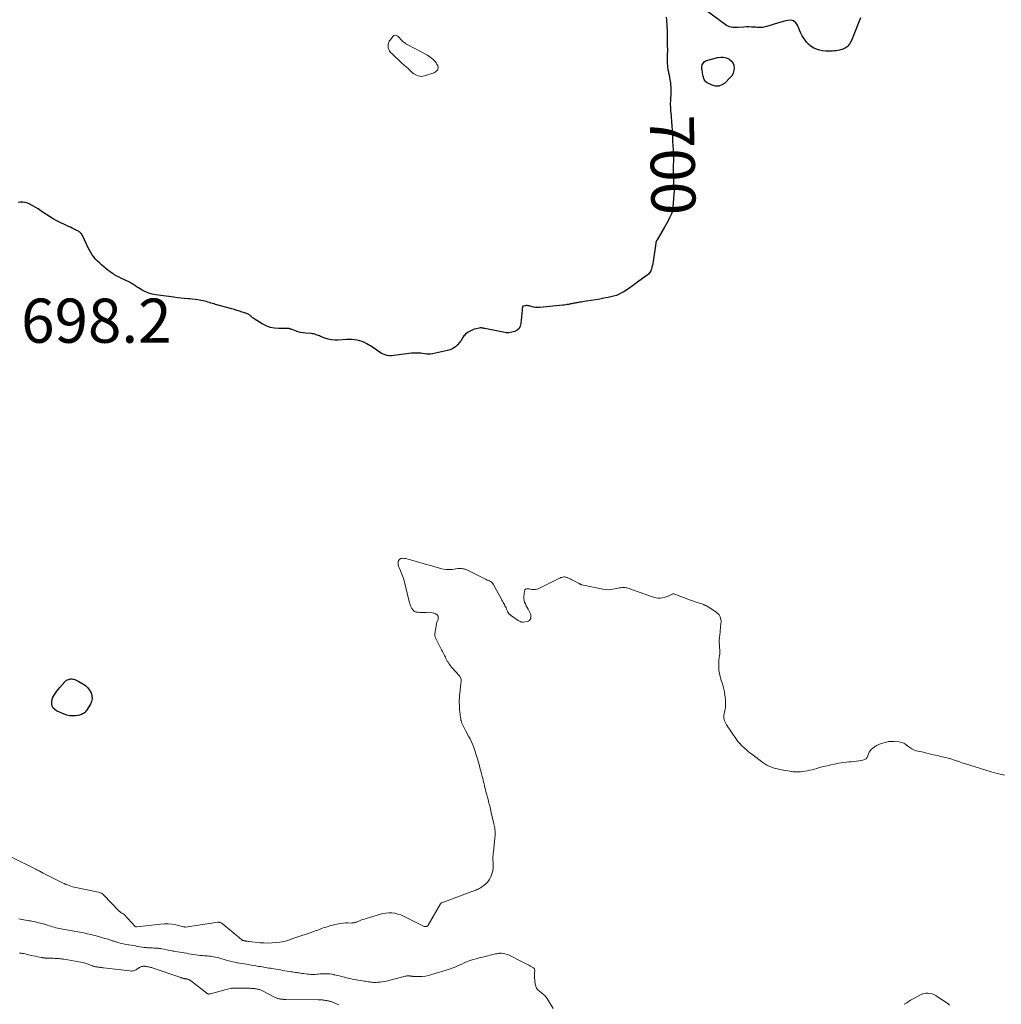
# Model space of a CAD drawing. Units: feet. Extents: x 2025000 to 2030033, y 530000 to 535002.
# Drawn here: x 2026943 to 2027387, y 530782 to 531228 of the extents above; entities that cross this region are included whole.
import ezdxf
from ezdxf.enums import TextEntityAlignment as Align

# ---------------------------------------------------------------- set-up
doc = ezdxf.new("R2010")
doc.units = ezdxf.units.FT
doc.header["$LTSCALE"] = 100
doc.header["$MEASUREMENT"] = 0
for name, color, linetype, lineweight in [('CONTOUR INDEX', 32, 'Continuous', 25), ('CONTOUR INDEX LABEL', 7, 'Continuous', 15), ('CONTOUR INTERMEDIATE', 40, 'Continuous', 15), ('SPOT ELEVATION', 7, 'Continuous', 15)]:
    doc.layers.add(name, color=color, linetype=linetype, lineweight=lineweight)
doc.styles.add('slant', font='romans.shx', dxfattribs={"oblique": 14.999978})

msp = doc.modelspace()

# ---------------------------------------------------------------- linework, layer by layer
at = {"layer": 'CONTOUR INDEX', "elevation": 700, "flags": 128}
for points in [[(2027235.52, 531229.61), (2027235.62, 531228.33), (2027235.68, 531227.5), (2027235.73, 531226.68), (2027235.78, 531225.85), (2027235.81, 531225.03), (2027235.82, 531224.84), (2027235.84, 531224.11), (2027235.86, 531223.37), (2027235.86, 531222.64), (2027235.85, 531221.9), (2027235.84, 531221.17), (2027235.84, 531220.44), (2027235.86, 531219.7), (2027235.88, 531218.97), (2027235.9, 531218.66), (2027235.93, 531217.85), (2027235.96, 531217.03), (2027235.98, 531216.21), (2027235.99, 531215.4), (2027236, 531214.71), (2027236, 531214.24), (2027235.99, 531213.76), (2027235.97, 531213.29), (2027235.94, 531212.82), (2027235.9, 531212.34), (2027235.88, 531211.87), (2027235.86, 531211.39), (2027235.85, 531210.92), (2027235.85, 531210.05), (2027235.87, 531209.24), (2027235.91, 531208.43), (2027235.99, 531207.63), (2027236.09, 531206.83), (2027236.21, 531206.1), (2027236.28, 531205.67), (2027236.37, 531205.24), (2027236.46, 531204.81), (2027236.56, 531204.38), (2027236.66, 531203.95), (2027236.76, 531203.52), (2027236.85, 531203.09), (2027236.93, 531202.66), (2027237.04, 531202.03), (2027237.17, 531201.28), (2027237.28, 531200.53), (2027237.38, 531199.78), (2027237.46, 531199.02), (2027237.47, 531198.96), (2027237.53, 531198.21), (2027237.58, 531197.47), (2027237.6, 531196.72), (2027237.61, 531195.98), (2027237.61, 531195.74), (2027237.6, 531195.11), (2027237.57, 531194.49), (2027237.53, 531193.86), (2027237.48, 531193.24), (2027237.42, 531192.61), (2027237.38, 531191.99), (2027237.35, 531191.36), (2027237.34, 531190.74), (2027237.34, 531190.49), (2027237.34, 531189.74), (2027237.36, 531189), (2027237.4, 531188.25), (2027237.45, 531187.5), (2027237.6, 531185.74), (2027237.66, 531185.05), (2027237.72, 531184.37), (2027237.77, 531183.69), (2027237.83, 531183), (2027237.83, 531182.98), (2027237.89, 531182.31), (2027237.94, 531181.64), (2027237.99, 531180.97), (2027238.03, 531180.3), (2027238.07, 531179.63), (2027238.11, 531178.96), (2027238.14, 531178.29), (2027238.16, 531177.62), (2027238.25, 531175.16), (2027238.28, 531174.52), (2027238.31, 531173.89), (2027238.34, 531173.26), (2027238.38, 531172.63), (2027238.39, 531172.6), (2027238.43, 531171.98), (2027238.48, 531171.37), (2027238.53, 531170.76), (2027238.59, 531170.15), (2027238.59, 531170.11), (2027238.64, 531169.52), (2027238.68, 531168.92), (2027238.71, 531168.32), (2027238.74, 531167.73), (2027238.75, 531167.13), (2027238.76, 531166.54), (2027238.75, 531165.94), (2027238.74, 531165.34), (2027238.64, 531161.42), (2027238.63, 531160.9), (2027238.62, 531160.38), (2027238.62, 531159.85), (2027238.62, 531159.33), (2027238.63, 531158.8), (2027238.64, 531158.28), (2027238.65, 531157.76), (2027238.67, 531157.23), (2027238.72, 531156), (2027238.74, 531155.57), (2027238.76, 531155.14), (2027238.79, 531154.71), (2027238.81, 531154.28), (2027238.81, 531154.26), (2027238.84, 531153.84), (2027238.87, 531153.42), (2027238.9, 531153.01), (2027238.93, 531152.59), (2027238.94, 531152.55), (2027238.97, 531152.16), (2027238.99, 531151.76), (2027239.01, 531151.36), (2027239.02, 531150.97), (2027239.02, 531150.57), (2027239.01, 531150.17), (2027239, 531149.77), (2027238.97, 531149.38), (2027238.53, 531143.41), (2027238.49, 531142.99), (2027238.43, 531142.56), (2027238.36, 531142.14), (2027238.28, 531141.72), (2027238.18, 531141.31), (2027238.05, 531140.9), (2027237.9, 531140.51), (2027237.72, 531140.12), (2027237.02, 531138.68), (2027236.47, 531137.59), (2027235.9, 531136.5), (2027235.3, 531135.43), (2027234.69, 531134.37), (2027231.34, 531128.7), (2027231.24, 531128.52), (2027231.14, 531128.33), (2027231.05, 531128.14), (2027230.97, 531127.95), (2027230.9, 531127.75), (2027230.84, 531127.55), (2027230.8, 531127.35), (2027230.76, 531127.14), (2027229.56, 531118.89), (2027229.41, 531118), (2027229.24, 531117.11), (2027229.03, 531116.24), (2027228.79, 531115.37), (2027228.45, 531114.55), (2027228.03, 531113.81), (2027227.46, 531113.16), (2027226.8, 531112.57), (2027222, 531109.11), (2027221.26, 531108.57), (2027220.52, 531108.03), (2027219.78, 531107.49), (2027219.05, 531106.95), (2027218.31, 531106.41), (2027217.56, 531105.9), (2027216.78, 531105.42), (2027215.99, 531104.96), (2027215.29, 531104.57), (2027214.11, 531103.99), (2027212.91, 531103.48), (2027211.67, 531103.09), (2027210.4, 531102.77), (2027209.17, 531102.53), (2027207.27, 531102.16), (2027205.36, 531101.81), (2027203.45, 531101.49), (2027201.54, 531101.18), (2027199.23, 531100.83), (2027198.46, 531100.72), (2027197.7, 531100.59), (2027196.94, 531100.47), (2027196.18, 531100.34), (2027195.66, 531100.24), (2027195.16, 531100.16), (2027194.66, 531100.07), (2027194.16, 531099.98), (2027193.66, 531099.89), (2027193.16, 531099.8), (2027192.67, 531099.71), (2027192.17, 531099.6), (2027191.67, 531099.5), (2027191.33, 531099.42), (2027190.66, 531099.29), (2027189.99, 531099.17), (2027189.31, 531099.08), (2027188.64, 531099), (2027178.17, 531098.01), (2027177.21, 531097.97), (2027176.25, 531098.01), (2027175.3, 531098.17), (2027174.37, 531098.4), (2027173.45, 531098.69), (2027172.97, 531098.79), (2027172.5, 531098.85), (2027172.01, 531098.84), (2027171.53, 531098.77), (2027170.76, 531098.61), (2027170.66, 531098.57), (2027170.58, 531098.53), (2027170.5, 531098.47), (2027170.44, 531098.39), (2027170.39, 531098.31), (2027170.35, 531098.22), (2027170.32, 531098.12), (2027170.31, 531098.02), (2027170.3, 531097.76), (2027170.29, 531097.52), (2027170.28, 531097.29), (2027170.26, 531097.05), (2027170.24, 531096.82), (2027169.67, 531090.7), (2027169.34, 531089.51), (2027168.79, 531088.48), (2027167.92, 531087.69), (2027166.84, 531087.08), (2027165.54, 531086.74), (2027164.23, 531086.55), (2027162.91, 531086.57), (2027161.58, 531086.73), (2027153.31, 531088.44), (2027153, 531088.5), (2027152.69, 531088.56), (2027152.38, 531088.62), (2027152.07, 531088.67), (2027151.75, 531088.71), (2027151.44, 531088.72), (2027151.13, 531088.7), (2027150.82, 531088.65), (2027149.42, 531088.38), (2027148.44, 531088.12), (2027147.5, 531087.77), (2027146.61, 531087.3), (2027145.76, 531086.75), (2027144.59, 531085.88), (2027144.18, 531085.52), (2027143.8, 531085.12), (2027143.49, 531084.67), (2027143.22, 531084.19), (2027142.96, 531083.69), (2027142.68, 531083.21), (2027142.35, 531082.75), (2027142.01, 531082.32), (2027140.93, 531081.07), (2027139.95, 531080.15), (2027138.88, 531079.37), (2027137.68, 531078.82), (2027136.39, 531078.42), (2027129.54, 531077.01), (2027128.66, 531076.89), (2027127.78, 531076.83), (2027126.9, 531076.87), (2027126.02, 531076.99), (2027125.14, 531077.13), (2027124.25, 531077.23), (2027123.36, 531077.29), (2027122.47, 531077.31), (2027122.14, 531077.31), (2027121.08, 531077.28), (2027120.02, 531077.22), (2027118.96, 531077.13), (2027117.91, 531077), (2027112.05, 531076.18), (2027111.05, 531076.11), (2027110.07, 531076.13), (2027109.1, 531076.29), (2027108.14, 531076.53), (2027107.74, 531076.66), (2027107, 531076.95), (2027106.29, 531077.29), (2027105.63, 531077.71), (2027104.99, 531078.17), (2027104.36, 531078.67), (2027103.72, 531079.14), (2027103.06, 531079.58), (2027102.38, 531080.01), (2027099.88, 531081.5), (2027098.81, 531082.06), (2027097.72, 531082.54), (2027096.58, 531082.9), (2027095.41, 531083.18), (2027095.33, 531083.19), (2027094.18, 531083.35), (2027093.01, 531083.46), (2027091.85, 531083.48), (2027090.68, 531083.45), (2027086.9, 531083.2), (2027085.34, 531083.2), (2027083.81, 531083.33), (2027082.3, 531083.67), (2027080.82, 531084.14), (2027078.9, 531084.89), (2027078.39, 531085.09), (2027077.89, 531085.28), (2027077.38, 531085.48), (2027076.88, 531085.67), (2027076.36, 531085.84), (2027075.84, 531085.98), (2027075.32, 531086.07), (2027074.78, 531086.13), (2027072.14, 531086.32), (2027070.98, 531086.46), (2027069.83, 531086.66), (2027068.71, 531086.97), (2027067.61, 531087.34), (2027066.02, 531087.97), (2027065.72, 531088.08), (2027065.42, 531088.18), (2027065.11, 531088.28), (2027064.8, 531088.37), (2027064.49, 531088.44), (2027064.18, 531088.49), (2027063.86, 531088.52), (2027063.54, 531088.52), (2027060.04, 531088.45), (2027058.02, 531088.58), (2027056.06, 531088.95), (2027054.2, 531089.65), (2027052.4, 531090.58), (2027048.8, 531092.87), (2027048.46, 531093.09), (2027048.14, 531093.34), (2027047.84, 531093.6), (2027047.55, 531093.88), (2027047.49, 531093.94), (2027047.23, 531094.19), (2027046.95, 531094.42), (2027046.66, 531094.63), (2027046.36, 531094.82), (2027046.04, 531095), (2027045.71, 531095.15), (2027045.38, 531095.29), (2027045.04, 531095.41), (2027043.39, 531095.94), (2027042.21, 531096.31), (2027041.04, 531096.67), (2027039.86, 531097.02), (2027038.67, 531097.36), (2027031.37, 531099.39), (2027030.66, 531099.59), (2027029.95, 531099.8), (2027029.25, 531100.01), (2027028.55, 531100.23), (2027027.84, 531100.45), (2027027.13, 531100.65), (2027026.42, 531100.83), (2027025.7, 531100.99), (2027024.6, 531101.22), (2027023.33, 531101.46), (2027022.05, 531101.67), (2027020.77, 531101.82), (2027019.48, 531101.93), (2027018.85, 531101.97), (2027017.24, 531102.09), (2027015.64, 531102.24), (2027014.04, 531102.42), (2027012.44, 531102.62), (2027004.24, 531103.78), (2027002.65, 531104.1), (2027001.1, 531104.54), (2026999.61, 531105.15), (2026998.16, 531105.89), (2026996.37, 531106.93), (2026995.85, 531107.24), (2026995.35, 531107.56), (2026994.85, 531107.89), (2026994.36, 531108.24), (2026993.87, 531108.58), (2026993.37, 531108.9), (2026992.84, 531109.19), (2026992.31, 531109.46), (2026989.77, 531110.64), (2026988.7, 531111.15), (2026987.65, 531111.69), (2026986.61, 531112.25), (2026985.58, 531112.83), (2026984.58, 531113.46), (2026983.6, 531114.12), (2026982.66, 531114.83), (2026981.74, 531115.57), (2026979.64, 531117.37), (2026978.72, 531118.2), (2026977.84, 531119.05), (2026977, 531119.95), (2026976.2, 531120.88), (2026975.45, 531121.86), (2026974.76, 531122.87), (2026974.16, 531123.93), (2026973.6, 531125.02), (2026971.17, 531130.34), (2026971, 531130.68), (2026970.81, 531131), (2026970.6, 531131.31), (2026970.36, 531131.6), (2026970.1, 531131.87), (2026969.82, 531132.11), (2026969.52, 531132.33), (2026969.2, 531132.52), (2026968.14, 531133.06), (2026967.28, 531133.49), (2026966.43, 531133.92), (2026965.58, 531134.35), (2026964.72, 531134.77), (2026959.47, 531137.32), (2026957.75, 531138.22), (2026956.06, 531139.18), (2026954.44, 531140.24), (2026952.86, 531141.36), (2026952.19, 531141.85), (2026950.94, 531142.72), (2026949.65, 531143.54), (2026948.31, 531144.26), (2026946.94, 531144.92), (2026946.18, 531145.25), (2026945.15, 531145.58), (2026944.1, 531145.77), (2026943.04, 531145.75), (2026941.97, 531145.58)], [(2027323.47, 531229.28), (2027319.38, 531219.07), (2027319.14, 531218.54), (2027318.88, 531218.02), (2027318.58, 531217.52), (2027318.25, 531217.04), (2027318.22, 531216.99), (2027317.87, 531216.57), (2027317.48, 531216.19), (2027317.04, 531215.87), (2027316.57, 531215.59), (2027316.06, 531215.35), (2027315.55, 531215.14), (2027315.02, 531214.96), (2027314.49, 531214.81), (2027314.01, 531214.69), (2027313.23, 531214.52), (2027312.45, 531214.38), (2027311.65, 531214.3), (2027310.85, 531214.25), (2027309.15, 531214.19), (2027307.73, 531214.23), (2027306.33, 531214.36), (2027304.95, 531214.64), (2027303.59, 531215.02), (2027302.31, 531215.58), (2027301.12, 531216.27), (2027300.07, 531217.16), (2027299.11, 531218.17), (2027298.86, 531218.5), (2027297.91, 531219.81), (2027297.04, 531221.18), (2027296.3, 531222.62), (2027295.64, 531224.1), (2027294.91, 531225.96), (2027294.12, 531227.08), (2027293.16, 531227.88), (2027291.96, 531228.18), (2027290.58, 531228.15), (2027289.01, 531227.73), (2027287.45, 531227.29), (2027285.9, 531226.82), (2027284.35, 531226.34), (2027281.13, 531225.32), (2027280.52, 531225.16), (2027279.9, 531225.03), (2027279.28, 531224.95), (2027278.64, 531224.92), (2027278, 531224.91), (2027277.37, 531224.92), (2027276.73, 531224.95), (2027276.09, 531224.99), (2027275.15, 531225.06), (2027274.04, 531225.11), (2027272.93, 531225.14), (2027271.82, 531225.13), (2027270.71, 531225.08), (2027267.99, 531224.92), (2027267.22, 531224.9), (2027266.45, 531224.91), (2027265.69, 531224.97), (2027264.92, 531225.06), (2027264.18, 531225.23), (2027263.47, 531225.47), (2027262.8, 531225.81), (2027262.16, 531226.22), (2027254.21, 531232.17)], [(2027252.69, 531209.36), (2027253.15, 531209.65), (2027253.68, 531209.88), (2027258.87, 531211.34), (2027260.16, 531211.53), (2027261.42, 531211.52), (2027262.64, 531211.19), (2027263.83, 531210.65), (2027263.95, 531210.57), (2027264.87, 531209.78), (2027265.6, 531208.88), (2027266.04, 531207.8), (2027266.27, 531206.6), (2027266.16, 531205.37), (2027265.87, 531204.21), (2027265.29, 531203.16), (2027264.52, 531202.19), (2027261.98, 531199.72), (2027260.66, 531198.86), (2027259.27, 531198.35), (2027257.79, 531198.38), (2027256.26, 531198.77), (2027254.07, 531199.8), (2027253.61, 531200.08), (2027253.22, 531200.42), (2027252.91, 531200.83), (2027252.66, 531201.3), (2027252.47, 531201.82), (2027252.31, 531202.35), (2027252.18, 531202.88), (2027252.07, 531203.42), (2027252.05, 531203.59), (2027251.95, 531204.22), (2027251.85, 531204.85), (2027251.75, 531205.48), (2027251.65, 531206.11), (2027251.63, 531206.23), (2027251.6, 531206.81), (2027251.64, 531207.38), (2027251.78, 531207.94), (2027251.99, 531208.48), (2027252.31, 531208.95), (2027252.69, 531209.36)], [(2026973.4, 530925.65), (2026974.24, 530924.52), (2026974.95, 530923.28), (2026975.32, 530921.96), (2026975.44, 530920.66), (2026975.16, 530919.39), (2026974.63, 530918.13), (2026972.91, 530915.37), (2026972.62, 530914.96), (2026972.3, 530914.59), (2026971.93, 530914.27), (2026971.52, 530913.98), (2026971.08, 530913.74), (2026970.63, 530913.54), (2026970.16, 530913.39), (2026969.67, 530913.27), (2026967.95, 530912.96), (2026966.6, 530912.84), (2026965.28, 530912.89), (2026963.99, 530913.17), (2026962.71, 530913.61), (2026959.31, 530915.16), (2026958.46, 530915.73), (2026957.78, 530916.43), (2026957.36, 530917.31), (2026957.11, 530918.31), (2026957.1, 530918.39), (2026957.13, 530919.43), (2026957.3, 530920.44), (2026957.66, 530921.4), (2026958.15, 530922.32), (2026958.77, 530923.2), (2026959.41, 530924.07), (2026960.08, 530924.91), (2026960.77, 530925.74), (2026963, 530928.32), (2026963.37, 530928.68), (2026963.76, 530928.99), (2026964.19, 530929.24), (2026964.66, 530929.44), (2026965.15, 530929.57), (2026965.64, 530929.64), (2026966.14, 530929.62), (2026966.65, 530929.56), (2026966.95, 530929.49), (2026967.59, 530929.32), (2026968.22, 530929.1), (2026968.83, 530928.83), (2026969.42, 530928.51), (2026971.21, 530927.45), (2026972.37, 530926.6), (2026973.4, 530925.65)]]:
    msp.add_lwpolyline(points, dxfattribs=at)
at = {"layer": 'CONTOUR INTERMEDIATE', "elevation": 704, "flags": 128}
msp.add_lwpolyline([(2027124.53, 531202.75), (2027123.82, 531202.81), (2027123.11, 531202.96), (2027122.43, 531203.23), (2027121.77, 531203.54), (2027121.17, 531203.94), (2027120.59, 531204.4), (2027118.37, 531206.4), (2027116.96, 531207.68), (2027115.55, 531208.96), (2027114.15, 531210.25), (2027112.76, 531211.55), (2027111.14, 531213.06), (2027110.61, 531213.64), (2027110.16, 531214.27), (2027109.82, 531214.97), (2027109.56, 531215.7), (2027109.46, 531216.46), (2027109.49, 531217.19), (2027109.71, 531217.89), (2027110.05, 531218.57), (2027111.57, 531220.79), (2027112.11, 531221.22), (2027112.67, 531221.43), (2027113.26, 531221.32), (2027113.87, 531220.99), (2027114.23, 531220.62), (2027114.68, 531220.15), (2027115.14, 531219.68), (2027115.6, 531219.22), (2027116.06, 531218.76), (2027116.54, 531218.33), (2027117.04, 531217.92), (2027117.57, 531217.56), (2027118.13, 531217.23), (2027127.37, 531212.29), (2027128.01, 531211.92), (2027128.62, 531211.52), (2027129.21, 531211.07), (2027129.77, 531210.59), (2027130.28, 531210.06), (2027130.77, 531209.51), (2027131.2, 531208.92), (2027131.59, 531208.3), (2027132.01, 531207.58), (2027132.19, 531207.03), (2027132.24, 531206.5), (2027132.09, 531205.99), (2027131.8, 531205.49), (2027131.34, 531205.05), (2027130.84, 531204.67), (2027130.29, 531204.38), (2027129.7, 531204.14), (2027125.95, 531202.97), (2027125.24, 531202.82)], close=True, dxfattribs=at)
at = {"layer": 'CONTOUR INTERMEDIATE', "flags": 128}
for points, elevation in [([(2027388.73, 530885.98), (2027386.72, 530886.44), (2027384.72, 530886.97), (2027382.74, 530887.54), (2027370.53, 530891.28), (2027369.8, 530891.51), (2027369.08, 530891.76), (2027368.37, 530892.01), (2027367.66, 530892.28), (2027367.38, 530892.39), (2027366.53, 530892.71), (2027365.67, 530893), (2027364.8, 530893.26), (2027363.92, 530893.49), (2027360.53, 530894.32), (2027358.2, 530894.88), (2027355.87, 530895.44), (2027353.54, 530895.99), (2027351.21, 530896.54), (2027348.77, 530897.1), (2027347.7, 530897.44), (2027346.69, 530897.89), (2027345.76, 530898.5), (2027344.9, 530899.21), (2027344.03, 530899.9), (2027343.09, 530900.46), (2027342.07, 530900.82), (2027340.98, 530901.05), (2027338.75, 530901.28), (2027337.9, 530901.32), (2027337.05, 530901.3), (2027336.21, 530901.19), (2027335.38, 530901.01), (2027332.92, 530900.34), (2027331.83, 530899.96), (2027330.78, 530899.47), (2027329.82, 530898.84), (2027328.92, 530898.12), (2027328.5, 530897.73), (2027327.92, 530897.08), (2027327.42, 530896.37), (2027327.05, 530895.6), (2027326.77, 530894.77), (2027326.44, 530894.04), (2027325.98, 530893.44), (2027325.34, 530893.04), (2027324.58, 530892.78), (2027322.76, 530892.53), (2027321.62, 530892.38), (2027320.48, 530892.24), (2027319.33, 530892.11), (2027318.19, 530892.01), (2027317.05, 530891.89), (2027315.91, 530891.75), (2027314.77, 530891.58), (2027313.64, 530891.38), (2027311.77, 530891.03), (2027310.05, 530890.68), (2027308.34, 530890.3), (2027306.64, 530889.87), (2027304.95, 530889.41), (2027303.65, 530889.04), (2027302.61, 530888.75), (2027301.56, 530888.48), (2027300.51, 530888.24), (2027299.45, 530888.02), (2027298.38, 530887.83), (2027297.32, 530887.69), (2027296.25, 530887.59), (2027295.18, 530887.53), (2027294.68, 530887.52), (2027293.86, 530887.52), (2027293.04, 530887.56), (2027292.23, 530887.65), (2027291.42, 530887.77), (2027286.86, 530888.6), (2027285.85, 530888.82), (2027284.85, 530889.07), (2027283.86, 530889.37), (2027282.89, 530889.71), (2027281.94, 530890.12), (2027281.02, 530890.58), (2027280.14, 530891.11), (2027279.29, 530891.69), (2027274.21, 530895.49), (2027273.38, 530896.12), (2027272.57, 530896.78), (2027271.78, 530897.47), (2027271.01, 530898.17), (2027270.33, 530898.82), (2027269.91, 530899.22), (2027269.5, 530899.62), (2027269.1, 530900.03), (2027268.7, 530900.45), (2027268.31, 530900.88), (2027267.94, 530901.31), (2027267.59, 530901.77), (2027267.26, 530902.24), (2027262.78, 530908.89), (2027262.45, 530909.45), (2027262.16, 530910.02), (2027261.94, 530910.62), (2027261.75, 530911.24), (2027261.65, 530911.87), (2027261.6, 530912.51), (2027261.64, 530913.14), (2027261.73, 530913.78), (2027261.95, 530914.76), (2027262.15, 530915.83), (2027262.29, 530916.92), (2027262.36, 530918.01), (2027262.37, 530919.1), (2027262.32, 530920.2), (2027262.22, 530921.29), (2027262.07, 530922.38), (2027261.88, 530923.46), (2027261.82, 530923.75), (2027261.54, 530924.97), (2027261.24, 530926.18), (2027260.9, 530927.39), (2027260.52, 530928.58), (2027260.22, 530929.47), (2027259.85, 530930.76), (2027259.56, 530932.06), (2027259.38, 530933.38), (2027259.27, 530934.72), (2027259.24, 530935.63), (2027259.24, 530936.52), (2027259.28, 530937.4), (2027259.37, 530938.28), (2027259.51, 530939.15), (2027259.64, 530940.02), (2027259.73, 530940.9), (2027259.74, 530941.78), (2027259.72, 530942.66), (2027259.7, 530942.91), (2027259.65, 530943.67), (2027259.6, 530944.44), (2027259.55, 530945.2), (2027259.51, 530945.97), (2027259.5, 530946.25), (2027259.49, 530946.87), (2027259.5, 530947.49), (2027259.54, 530948.11), (2027259.61, 530948.73), (2027259.7, 530949.34), (2027259.78, 530949.96), (2027259.85, 530950.58), (2027259.92, 530951.19), (2027260.28, 530954.75), (2027260.31, 530955.38), (2027260.3, 530956.01), (2027260.22, 530956.63), (2027260.09, 530957.25), (2027259.97, 530957.71), (2027259.84, 530958.08), (2027259.67, 530958.42), (2027259.44, 530958.73), (2027259.18, 530959.01), (2027258.87, 530959.27), (2027258.56, 530959.51), (2027258.24, 530959.75), (2027257.91, 530959.97), (2027253.96, 530962.58), (2027253.88, 530962.63), (2027253.8, 530962.68), (2027253.72, 530962.73), (2027253.64, 530962.78), (2027253.56, 530962.83), (2027253.47, 530962.88), (2027253.39, 530962.92), (2027253.3, 530962.96), (2027253.01, 530963.09), (2027252.77, 530963.18), (2027252.54, 530963.27), (2027252.3, 530963.36), (2027252.06, 530963.45), (2027250.53, 530963.95), (2027249.52, 530964.29), (2027248.52, 530964.64), (2027247.52, 530964.99), (2027246.52, 530965.35), (2027238.86, 530968.15), (2027238.76, 530968.17), (2027238.67, 530968.18), (2027238.58, 530968.17), (2027238.49, 530968.14), (2027236.29, 530967.17), (2027235.44, 530966.84), (2027234.57, 530966.57), (2027233.68, 530966.4), (2027232.77, 530966.29), (2027231.86, 530966.29), (2027230.96, 530966.35), (2027230.07, 530966.53), (2027229.2, 530966.79), (2027220.18, 530970.04), (2027219.68, 530970.22), (2027219.18, 530970.4), (2027218.69, 530970.57), (2027218.19, 530970.74), (2027217.69, 530970.88), (2027217.18, 530970.98), (2027216.66, 530971.04), (2027216.14, 530971.06), (2027215.98, 530971.05), (2027215.37, 530971.02), (2027214.77, 530970.97), (2027214.17, 530970.87), (2027213.58, 530970.75), (2027212.07, 530970.4), (2027210.73, 530970.17), (2027209.38, 530970.07), (2027208.04, 530970.14), (2027206.69, 530970.33), (2027197.28, 530972.31), (2027197.12, 530972.35), (2027196.96, 530972.39), (2027196.8, 530972.45), (2027196.64, 530972.52), (2027196.49, 530972.59), (2027196.33, 530972.66), (2027196.18, 530972.74), (2027196.03, 530972.82), (2027192.76, 530974.59), (2027192.23, 530974.86), (2027191.7, 530975.12), (2027191.16, 530975.35), (2027190.61, 530975.56), (2027190.38, 530975.65), (2027189.94, 530975.77), (2027189.5, 530975.84), (2027189.05, 530975.83), (2027188.6, 530975.78), (2027188.15, 530975.66), (2027187.71, 530975.53), (2027187.28, 530975.36), (2027186.86, 530975.17), (2027177.4, 530970.52), (2027176.85, 530970.31), (2027176.29, 530970.17), (2027175.71, 530970.12), (2027175.13, 530970.15), (2027174.53, 530970.23), (2027173.93, 530970.32), (2027173.34, 530970.41), (2027172.75, 530970.52), (2027172.65, 530970.53), (2027172.13, 530970.48), (2027171.71, 530970.31), (2027171.43, 530969.95), (2027171.24, 530969.47), (2027170.99, 530967), (2027170.98, 530966.12), (2027171.07, 530965.25), (2027171.32, 530964.42), (2027171.68, 530963.6), (2027172.11, 530962.81), (2027172.54, 530962.01), (2027172.96, 530961.2), (2027173.37, 530960.4), (2027173.88, 530959.39), (2027174.1, 530958.82), (2027174.22, 530958.25), (2027174.21, 530957.66), (2027174.11, 530957.06), (2027173.85, 530956.54), (2027173.51, 530956.12), (2027173.05, 530955.85), (2027172.51, 530955.67), (2027170.76, 530955.42), (2027170.45, 530955.4), (2027170.14, 530955.41), (2027169.84, 530955.46), (2027169.54, 530955.55), (2027169.25, 530955.67), (2027168.97, 530955.8), (2027168.7, 530955.95), (2027168.43, 530956.12), (2027164.89, 530958.56), (2027164.76, 530958.66), (2027164.62, 530958.77), (2027164.5, 530958.88), (2027164.37, 530958.99), (2027164.26, 530959.11), (2027164.15, 530959.24), (2027164.06, 530959.38), (2027163.98, 530959.53), (2027163.8, 530959.9), (2027163.64, 530960.23), (2027163.48, 530960.57), (2027163.32, 530960.91), (2027163.17, 530961.24), (2027162.92, 530961.78), (2027162.68, 530962.29), (2027162.43, 530962.8), (2027162.17, 530963.31), (2027161.9, 530963.81), (2027161.63, 530964.31), (2027161.36, 530964.81), (2027161.08, 530965.3), (2027160.81, 530965.8), (2027157.04, 530972.63), (2027156.72, 530973.08), (2027156.36, 530973.47), (2027155.92, 530973.78), (2027155.43, 530974.03), (2027154.91, 530974.23), (2027154.39, 530974.45), (2027153.88, 530974.69), (2027153.37, 530974.93), (2027146.31, 530978.44), (2027146.01, 530978.59), (2027145.7, 530978.75), (2027145.4, 530978.91), (2027145.09, 530979.06), (2027144.78, 530979.21), (2027144.47, 530979.33), (2027144.14, 530979.43), (2027143.81, 530979.5), (2027143.33, 530979.59), (2027142.75, 530979.66), (2027142.18, 530979.7), (2027141.6, 530979.69), (2027141.02, 530979.63), (2027138.52, 530979.3), (2027137.18, 530979.2), (2027135.86, 530979.22), (2027134.54, 530979.41), (2027133.24, 530979.72), (2027131.94, 530980.1), (2027130.64, 530980.48), (2027129.34, 530980.85), (2027128.04, 530981.22), (2027126.26, 530981.71), (2027124.97, 530982.07), (2027123.67, 530982.44), (2027122.38, 530982.8), (2027121.09, 530983.17), (2027119.64, 530983.58), (2027119.08, 530983.74), (2027118.51, 530983.89), (2027117.94, 530984.03), (2027117.37, 530984.17), (2027117.23, 530984.2), (2027116.73, 530984.27), (2027116.24, 530984.3), (2027115.74, 530984.24), (2027115.25, 530984.14), (2027114.82, 530983.93), (2027114.47, 530983.65), (2027114.23, 530983.28), (2027114.05, 530982.84), (2027114.04, 530982.79), (2027113.98, 530982.27), (2027113.98, 530981.76), (2027114.07, 530981.25), (2027114.23, 530980.75), (2027114.25, 530980.69), (2027114.47, 530980.17), (2027114.69, 530979.64), (2027114.91, 530979.12), (2027115.12, 530978.59), (2027115.6, 530977.43), (2027116.03, 530976.31), (2027116.43, 530975.19), (2027116.78, 530974.04), (2027117.09, 530972.89), (2027119.23, 530964.1), (2027119.32, 530963.77), (2027119.42, 530963.44), (2027119.53, 530963.12), (2027119.65, 530962.8), (2027119.79, 530962.49), (2027119.93, 530962.18), (2027120.09, 530961.88), (2027120.27, 530961.58), (2027120.66, 530960.97), (2027120.8, 530960.78), (2027120.95, 530960.6), (2027121.12, 530960.44), (2027121.31, 530960.29), (2027121.52, 530960.17), (2027121.73, 530960.07), (2027121.96, 530960.01), (2027122.19, 530959.96), (2027123.21, 530959.84), (2027123.97, 530959.77), (2027124.72, 530959.73), (2027125.47, 530959.74), (2027126.23, 530959.77), (2027126.7, 530959.81), (2027127.68, 530959.82), (2027128.65, 530959.76), (2027129.61, 530959.57), (2027130.55, 530959.3), (2027131.02, 530959.14), (2027131.68, 530958.67), (2027132.12, 530958.12), (2027132.23, 530957.42), (2027132.13, 530956.62), (2027131.77, 530955.68), (2027131.47, 530954.73), (2027131.24, 530953.76), (2027131.06, 530952.78), (2027130.69, 530950.18), (2027130.66, 530949.81), (2027130.67, 530949.44), (2027130.73, 530949.07), (2027130.83, 530948.71), (2027130.96, 530948.36), (2027131.1, 530948.01), (2027131.26, 530947.66), (2027131.42, 530947.32), (2027131.69, 530946.8), (2027132, 530946.2), (2027132.31, 530945.6), (2027132.61, 530945), (2027132.92, 530944.4), (2027133.68, 530942.89), (2027134.12, 530942.03), (2027134.55, 530941.17), (2027134.99, 530940.3), (2027135.42, 530939.44), (2027135.68, 530938.91), (2027136, 530938.31), (2027136.32, 530937.72), (2027136.67, 530937.15), (2027137.03, 530936.58), (2027137.42, 530936.03), (2027137.82, 530935.49), (2027138.25, 530934.97), (2027138.69, 530934.47), (2027141.56, 530931.33), (2027141.78, 530931.06), (2027141.98, 530930.79), (2027142.16, 530930.5), (2027142.32, 530930.2), (2027142.44, 530929.89), (2027142.53, 530929.57), (2027142.57, 530929.24), (2027142.58, 530928.91), (2027142.55, 530928.57), (2027142.52, 530928.23), (2027142.49, 530927.89), (2027142.45, 530927.55), (2027141.94, 530923.24), (2027141.84, 530922.17), (2027141.77, 530921.1), (2027141.74, 530920.02), (2027141.74, 530918.94), (2027141.78, 530917.86), (2027141.83, 530916.78), (2027141.9, 530915.71), (2027141.99, 530914.63), (2027142.08, 530913.66), (2027142.16, 530912.96), (2027142.26, 530912.27), (2027142.38, 530911.58), (2027142.51, 530910.89), (2027142.52, 530910.83), (2027142.69, 530910.18), (2027142.89, 530909.55), (2027143.14, 530908.93), (2027143.43, 530908.33), (2027143.74, 530907.73), (2027144.06, 530907.14), (2027144.38, 530906.55), (2027144.71, 530905.96), (2027145.98, 530903.71), (2027146.65, 530902.43), (2027147.28, 530901.14), (2027147.85, 530899.82), (2027148.38, 530898.47), (2027148.85, 530897.11), (2027149.3, 530895.74), (2027149.73, 530894.36), (2027150.13, 530892.97), (2027150.33, 530892.22), (2027150.72, 530890.81), (2027151.1, 530889.4), (2027151.48, 530887.99), (2027151.85, 530886.58), (2027152.15, 530885.45), (2027152.37, 530884.6), (2027152.58, 530883.76), (2027152.78, 530882.91), (2027152.97, 530882.06), (2027153.17, 530881.21), (2027153.37, 530880.36), (2027153.58, 530879.51), (2027153.8, 530878.67), (2027154.77, 530874.99), (2027154.96, 530874.26), (2027155.15, 530873.53), (2027155.33, 530872.8), (2027155.51, 530872.07), (2027155.69, 530871.34), (2027155.86, 530870.61), (2027156.04, 530869.88), (2027156.21, 530869.15), (2027157.43, 530863.96), (2027157.57, 530863.33), (2027157.69, 530862.71), (2027157.8, 530862.08), (2027157.89, 530861.45), (2027157.96, 530860.82), (2027157.99, 530860.19), (2027157.99, 530859.56), (2027157.95, 530858.93), (2027157.37, 530852.7), (2027157.32, 530852.2), (2027157.27, 530851.7), (2027157.2, 530851.21), (2027157.13, 530850.71), (2027157.07, 530850.22), (2027157.02, 530849.72), (2027157, 530849.23), (2027157, 530848.73), (2027157.1, 530845.4), (2027157.04, 530844), (2027156.87, 530842.63), (2027156.53, 530841.28), (2027156.06, 530839.96), (2027155.92, 530839.64), (2027155.35, 530838.57), (2027154.67, 530837.59), (2027153.83, 530836.74), (2027152.88, 530835.99), (2027151.83, 530835.28), (2027151.32, 530834.96), (2027150.8, 530834.66), (2027150.26, 530834.39), (2027149.71, 530834.14), (2027149.16, 530833.9), (2027148.6, 530833.68), (2027148.03, 530833.46), (2027147.47, 530833.24), (2027133.83, 530828.18), (2027133.74, 530828.14), (2027133.65, 530828.1), (2027133.57, 530828.04), (2027133.49, 530827.98), (2027133.42, 530827.91), (2027133.35, 530827.84), (2027133.29, 530827.76), (2027133.24, 530827.68), (2027127.71, 530818.05), (2027127.65, 530817.94), (2027127.57, 530817.84), (2027127.49, 530817.75), (2027127.41, 530817.66), (2027127.31, 530817.58), (2027127.21, 530817.52), (2027127.09, 530817.48), (2027126.98, 530817.46), (2027126.52, 530817.42), (2027126.17, 530817.42), (2027125.83, 530817.45), (2027125.5, 530817.55), (2027125.18, 530817.68), (2027117.74, 530821.52), (2027116.48, 530822.11), (2027115.21, 530822.63), (2027113.9, 530823.05), (2027112.56, 530823.4), (2027111.21, 530823.6), (2027109.86, 530823.66), (2027108.52, 530823.52), (2027107.18, 530823.24), (2027099.61, 530821.05), (2027098.76, 530820.79), (2027097.93, 530820.51), (2027097.1, 530820.21), (2027096.29, 530819.88), (2027095.22, 530819.43), (2027094.94, 530819.32), (2027094.65, 530819.22), (2027094.36, 530819.15), (2027094.06, 530819.09), (2027093.76, 530819.04), (2027093.46, 530819.01), (2027093.16, 530819), (2027092.86, 530818.99), (2027091.3, 530819.03), (2027090.22, 530819.02), (2027089.15, 530818.96), (2027088.08, 530818.83), (2027087.02, 530818.65), (2027086.21, 530818.48), (2027085.33, 530818.29), (2027084.45, 530818.08), (2027083.58, 530817.84), (2027082.72, 530817.58), (2027081.86, 530817.31), (2027081, 530817.02), (2027080.15, 530816.73), (2027079.3, 530816.43), (2027078.73, 530816.22), (2027077.6, 530815.81), (2027076.46, 530815.41), (2027075.33, 530815.01), (2027074.19, 530814.61), (2027068.21, 530812.57), (2027067.25, 530812.24), (2027066.29, 530811.9), (2027065.34, 530811.57), (2027064.38, 530811.23), (2027063.41, 530810.93), (2027062.44, 530810.67), (2027061.45, 530810.47), (2027060.45, 530810.32), (2027058.83, 530810.13), (2027057.01, 530809.97), (2027055.18, 530809.89), (2027053.36, 530809.94), (2027051.54, 530810.07), (2027046.61, 530810.59), (2027046.42, 530810.61), (2027046.23, 530810.63), (2027046.03, 530810.66), (2027045.84, 530810.69), (2027045.65, 530810.72), (2027045.45, 530810.76), (2027045.26, 530810.79), (2027045.07, 530810.82), (2027044.87, 530810.85), (2027044.68, 530810.89), (2027044.49, 530810.92), (2027044.3, 530810.95), (2027044.25, 530810.96), (2027044.09, 530811), (2027043.92, 530811.04), (2027043.76, 530811.09), (2027043.59, 530811.16), (2027043.44, 530811.23), (2027043.29, 530811.32), (2027043.15, 530811.41), (2027043.01, 530811.52), (2027034.33, 530818.73), (2027034.12, 530818.89), (2027033.9, 530819.02), (2027033.67, 530819.13), (2027033.43, 530819.22), (2027033.17, 530819.28), (2027032.92, 530819.32), (2027032.66, 530819.32), (2027032.41, 530819.3), (2027017.79, 530817.15), (2027017.77, 530817.15), (2027017.75, 530817.15), (2027017.73, 530817.15), (2027017.71, 530817.15), (2027017.62, 530817.15), (2027017.6, 530817.15), (2027017.57, 530817.15), (2027017.55, 530817.15), (2027017.53, 530817.16), (2027017.43, 530817.18), (2027017.4, 530817.18), (2027017.38, 530817.18), (2027017.36, 530817.19), (2027017.33, 530817.19), (2027017.24, 530817.21), (2027017.21, 530817.21), (2027017.19, 530817.22), (2027017.16, 530817.22), (2027017.14, 530817.22), (2027017.04, 530817.24), (2027017.02, 530817.25), (2027016.99, 530817.25), (2027016.97, 530817.26), (2027016.95, 530817.26), (2027016.87, 530817.29), (2027016.85, 530817.3), (2027016.82, 530817.3), (2027016.8, 530817.31), (2027016.78, 530817.31), (2027013.36, 530818.11), (2027011.63, 530818.42), (2027009.89, 530818.61), (2027008.13, 530818.61), (2027006.37, 530818.5), (2026995.7, 530817.26), (2026995.68, 530817.26), (2026995.66, 530817.26), (2026995.64, 530817.26), (2026995.62, 530817.26), (2026995.53, 530817.26), (2026995.51, 530817.26), (2026995.49, 530817.26), (2026995.47, 530817.26), (2026995.45, 530817.27), (2026995.35, 530817.28), (2026995.32, 530817.29), (2026995.3, 530817.29), (2026995.27, 530817.3), (2026995.25, 530817.3), (2026995.15, 530817.32), (2026995.13, 530817.32), (2026995.11, 530817.33), (2026995.09, 530817.33), (2026995.07, 530817.34), (2026995, 530817.38), (2026994.98, 530817.39), (2026994.96, 530817.4), (2026994.95, 530817.41), (2026989.98, 530822.86), (2026989.93, 530822.91), (2026989.88, 530822.95), (2026989.83, 530823), (2026989.77, 530823.04), (2026989.71, 530823.08), (2026989.66, 530823.11), (2026989.59, 530823.15), (2026989.53, 530823.18), (2026988.87, 530823.52), (2026988.49, 530823.75), (2026988.12, 530823.99), (2026987.79, 530824.27), (2026987.47, 530824.58), (2026980.73, 530831.68), (2026980.49, 530831.91), (2026980.23, 530832.12), (2026979.95, 530832.31), (2026979.65, 530832.47), (2026979.34, 530832.61), (2026979.02, 530832.73), (2026978.7, 530832.83), (2026978.36, 530832.91), (2026968.11, 530835.08), (2026967.32, 530835.26), (2026966.54, 530835.46), (2026965.77, 530835.69), (2026965, 530835.94), (2026964.24, 530836.22), (2026963.49, 530836.52), (2026962.76, 530836.84), (2026962.03, 530837.19), (2026961.09, 530837.65), (2026959.9, 530838.25), (2026958.71, 530838.85), (2026957.52, 530839.45), (2026956.33, 530840.06), (2026953.25, 530841.65), (2026952.83, 530841.87), (2026952.41, 530842.08), (2026951.99, 530842.3), (2026951.57, 530842.51), (2026951.14, 530842.73), (2026950.72, 530842.94), (2026950.3, 530843.15), (2026949.87, 530843.36), (2026938.97, 530848.78)], 696), ([(2027184.29, 530780.21), (2027181.7, 530784.5), (2027181.43, 530784.93), (2027181.13, 530785.33), (2027180.81, 530785.72), (2027180.48, 530786.1), (2027180.11, 530786.45), (2027179.74, 530786.79), (2027179.35, 530787.1), (2027178.95, 530787.41), (2027178.07, 530788.04), (2027177.34, 530788.72), (2027176.76, 530789.48), (2027176.39, 530790.37), (2027176.16, 530791.34), (2027175.85, 530794.38), (2027175.81, 530794.92), (2027175.79, 530795.47), (2027175.81, 530796.01), (2027175.85, 530796.56), (2027175.91, 530797.25), (2027175.92, 530797.45), (2027175.92, 530797.65), (2027175.89, 530797.84), (2027175.85, 530798.04), (2027175.78, 530798.22), (2027175.69, 530798.38), (2027175.56, 530798.51), (2027175.4, 530798.63), (2027174.04, 530799.41), (2027173.17, 530799.89), (2027172.31, 530800.36), (2027171.43, 530800.82), (2027170.55, 530801.27), (2027164.33, 530804.4), (2027163.67, 530804.69), (2027163, 530804.93), (2027162.3, 530805.09), (2027161.59, 530805.2), (2027160.83, 530805.27), (2027160.49, 530805.29), (2027160.15, 530805.29), (2027159.82, 530805.26), (2027159.48, 530805.22), (2027159.14, 530805.16), (2027158.81, 530805.09), (2027158.48, 530805.02), (2027158.14, 530804.95), (2027152.23, 530803.56), (2027150.82, 530803.2), (2027149.42, 530802.82), (2027148.03, 530802.4), (2027146.64, 530801.94), (2027146.19, 530801.78), (2027145.05, 530801.36), (2027143.92, 530800.91), (2027142.82, 530800.41), (2027141.72, 530799.88), (2027140.63, 530799.36), (2027139.52, 530798.87), (2027138.39, 530798.45), (2027137.24, 530798.06), (2027129.28, 530795.59), (2027127.85, 530795.22), (2027126.4, 530794.94), (2027124.94, 530794.81), (2027123.46, 530794.76), (2027120.77, 530794.8), (2027120.63, 530794.81), (2027120.48, 530794.82), (2027120.33, 530794.83), (2027120.19, 530794.85), (2027120.04, 530794.87), (2027119.9, 530794.89), (2027119.76, 530794.91), (2027119.61, 530794.94), (2027119.45, 530794.97), (2027119.31, 530794.99), (2027119.16, 530795.02), (2027119.01, 530795.05), (2027118.87, 530795.07), (2027118.72, 530795.08), (2027118.58, 530795.07), (2027118.43, 530795.05), (2027118.23, 530795.02), (2027117.99, 530794.98), (2027117.75, 530794.93), (2027117.51, 530794.87), (2027117.27, 530794.82), (2027108.83, 530792.66), (2027107.86, 530792.44), (2027106.88, 530792.27), (2027105.9, 530792.17), (2027104.91, 530792.11), (2027104.15, 530792.08), (2027103.53, 530792.08), (2027102.92, 530792.1), (2027102.3, 530792.15), (2027101.69, 530792.22), (2027101.08, 530792.31), (2027100.47, 530792.4), (2027099.86, 530792.49), (2027099.25, 530792.59), (2027098.67, 530792.68), (2027097.77, 530792.82), (2027096.88, 530792.97), (2027095.98, 530793.12), (2027095.09, 530793.27), (2027095.02, 530793.28), (2027094.15, 530793.44), (2027093.28, 530793.61), (2027092.41, 530793.79), (2027091.54, 530793.97), (2027091.37, 530794.01), (2027090.59, 530794.19), (2027089.81, 530794.38), (2027089.03, 530794.57), (2027088.25, 530794.77), (2027087.47, 530794.98), (2027086.69, 530795.17), (2027085.91, 530795.36), (2027085.13, 530795.53), (2027084.89, 530795.58), (2027083.99, 530795.75), (2027083.08, 530795.89), (2027082.16, 530795.96), (2027081.24, 530795.99), (2027080.56, 530796), (2027079.87, 530795.99), (2027079.19, 530795.96), (2027078.51, 530795.9), (2027077.84, 530795.83), (2027077.16, 530795.75), (2027076.48, 530795.7), (2027075.8, 530795.68), (2027075.12, 530795.69), (2027074.7, 530795.7), (2027073.81, 530795.74), (2027072.93, 530795.81), (2027072.04, 530795.91), (2027071.16, 530796.03), (2027070.39, 530796.16), (2027069.78, 530796.25), (2027069.18, 530796.35), (2027068.57, 530796.44), (2027067.96, 530796.53), (2027067.36, 530796.62), (2027066.75, 530796.71), (2027066.14, 530796.81), (2027065.53, 530796.9), (2027064.74, 530797.03), (2027063.74, 530797.19), (2027062.74, 530797.36), (2027061.74, 530797.52), (2027060.74, 530797.7), (2027059.73, 530797.87), (2027058.73, 530798.04), (2027057.73, 530798.21), (2027056.73, 530798.38), (2027056.26, 530798.46), (2027055.49, 530798.59), (2027054.73, 530798.72), (2027053.96, 530798.85), (2027053.2, 530798.97), (2027052.43, 530799.1), (2027051.67, 530799.23), (2027050.91, 530799.35), (2027050.14, 530799.48), (2027049.57, 530799.58), (2027048.52, 530799.75), (2027047.47, 530799.93), (2027046.42, 530800.11), (2027045.37, 530800.29), (2027044.32, 530800.47), (2027043.27, 530800.65), (2027042.22, 530800.83), (2027041.17, 530801.01), (2027041.06, 530801.03), (2027040.07, 530801.21), (2027039.09, 530801.41), (2027038.11, 530801.64), (2027037.13, 530801.89), (2027036.18, 530802.14), (2027035.69, 530802.28), (2027035.2, 530802.43), (2027034.71, 530802.6), (2027034.22, 530802.77), (2027033.74, 530802.94), (2027033.24, 530803.09), (2027032.75, 530803.22), (2027032.25, 530803.34), (2027030.36, 530803.72), (2027029.67, 530803.84), (2027028.98, 530803.94), (2027028.28, 530804.01), (2027027.58, 530804.05), (2027026.88, 530804.09), (2027026.19, 530804.14), (2027025.49, 530804.19), (2027024.79, 530804.26), (2027024.23, 530804.33), (2027023.25, 530804.44), (2027022.27, 530804.57), (2027021.3, 530804.72), (2027020.33, 530804.88), (2027020.22, 530804.9), (2027019.21, 530805.08), (2027018.19, 530805.25), (2027017.18, 530805.43), (2027016.16, 530805.6), (2027015.14, 530805.78), (2027014.13, 530805.96), (2027013.11, 530806.13), (2027012.1, 530806.3), (2027012.03, 530806.32), (2027011.05, 530806.49), (2027010.07, 530806.67), (2027009.09, 530806.86), (2027008.11, 530807.06), (2027006.85, 530807.33), (2027006.51, 530807.39), (2027006.16, 530807.46), (2027005.81, 530807.51), (2027005.46, 530807.56), (2027005.11, 530807.6), (2027004.76, 530807.63), (2027004.4, 530807.64), (2027004.05, 530807.65), (2027003.34, 530807.66), (2027002.64, 530807.67), (2027001.93, 530807.7), (2027001.23, 530807.74), (2027000.52, 530807.8), (2027000.01, 530807.85), (2026999.05, 530807.96), (2026998.09, 530808.07), (2026997.14, 530808.21), (2026996.19, 530808.37), (2026996, 530808.4), (2026995.03, 530808.57), (2026994.05, 530808.73), (2026993.07, 530808.9), (2026992.09, 530809.07), (2026991.9, 530809.1), (2026990.96, 530809.27), (2026990.02, 530809.46), (2026989.09, 530809.67), (2026988.16, 530809.9), (2026987.02, 530810.19), (2026986.67, 530810.28), (2026986.31, 530810.39), (2026985.96, 530810.5), (2026985.62, 530810.62), (2026985.27, 530810.74), (2026984.92, 530810.86), (2026984.57, 530810.97), (2026984.22, 530811.09), (2026983.04, 530811.46), (2026982.1, 530811.75), (2026981.15, 530812.04), (2026980.21, 530812.32), (2026979.26, 530812.59), (2026977.68, 530813.03), (2026976.79, 530813.27), (2026975.91, 530813.5), (2026975.02, 530813.72), (2026974.12, 530813.93), (2026974.02, 530813.96), (2026973.18, 530814.15), (2026972.33, 530814.32), (2026971.49, 530814.49), (2026970.64, 530814.64), (2026969.78, 530814.79), (2026968.94, 530814.94), (2026968.09, 530815.09), (2026967.25, 530815.24), (2026966.4, 530815.39), (2026965.56, 530815.54), (2026964.72, 530815.68), (2026963.88, 530815.83), (2026963.8, 530815.84), (2026963, 530815.99), (2026962.2, 530816.14), (2026961.41, 530816.31), (2026960.61, 530816.48), (2026959.82, 530816.67), (2026959.03, 530816.87), (2026958.25, 530817.08), (2026957.47, 530817.31), (2026956.7, 530817.55), (2026955.92, 530817.78), (2026955.14, 530818.01), (2026954.36, 530818.24), (2026952.73, 530818.71), (2026951.98, 530818.92), (2026951.22, 530819.11), (2026950.46, 530819.29), (2026949.7, 530819.46), (2026949.65, 530819.48), (2026948.91, 530819.63), (2026948.17, 530819.78), (2026947.43, 530819.92), (2026946.69, 530820.05), (2026945.94, 530820.19), (2026945.2, 530820.32), (2026944.46, 530820.45), (2026943.73, 530820.58), (2026943.65, 530820.59), (2026942.95, 530820.72), (2026942.26, 530820.86)], 692), ([(2026942.46, 530805.27), (2026942.96, 530805.28), (2026943.46, 530805.26), (2026943.95, 530805.19), (2026944.45, 530805.1), (2026946.73, 530804.55), (2026947.73, 530804.32), (2026948.73, 530804.1), (2026949.74, 530803.89), (2026950.75, 530803.69), (2026952.54, 530803.35), (2026952.65, 530803.33), (2026952.77, 530803.31), (2026952.88, 530803.29), (2026952.99, 530803.28), (2026953.11, 530803.26), (2026953.22, 530803.24), (2026953.33, 530803.23), (2026953.45, 530803.21), (2026953.57, 530803.19), (2026953.68, 530803.18), (2026953.8, 530803.16), (2026953.92, 530803.15), (2026953.93, 530803.15), (2026954.06, 530803.14), (2026954.18, 530803.13), (2026954.31, 530803.12), (2026954.43, 530803.12), (2026957.99, 530802.98), (2026958.58, 530802.95), (2026959.18, 530802.92), (2026959.77, 530802.88), (2026960.37, 530802.84), (2026960.97, 530802.79), (2026961.56, 530802.72), (2026962.15, 530802.64), (2026962.74, 530802.55), (2026969.38, 530801.44), (2026970.35, 530801.25), (2026971.31, 530801.03), (2026972.25, 530800.75), (2026973.19, 530800.43), (2026974.39, 530799.99), (2026974.72, 530799.87), (2026975.05, 530799.75), (2026975.38, 530799.63), (2026975.71, 530799.51), (2026975.81, 530799.48), (2026976.1, 530799.39), (2026976.39, 530799.3), (2026976.68, 530799.24), (2026976.97, 530799.19), (2026977.27, 530799.14), (2026977.57, 530799.09), (2026977.87, 530799.05), (2026978.16, 530799), (2026978.47, 530798.96), (2026978.77, 530798.91), (2026979.07, 530798.87), (2026979.37, 530798.83), (2026979.39, 530798.83), (2026979.7, 530798.79), (2026980.01, 530798.75), (2026980.32, 530798.71), (2026980.63, 530798.67), (2026992.5, 530797.26), (2026992.91, 530797.23), (2026993.32, 530797.23), (2026993.73, 530797.28), (2026994.14, 530797.36), (2026994.54, 530797.48), (2026994.93, 530797.63), (2026995.3, 530797.81), (2026995.66, 530798.02), (2026996.83, 530798.79), (2026997.15, 530798.97), (2026997.49, 530799.13), (2026997.84, 530799.24), (2026998.2, 530799.33), (2026998.56, 530799.38), (2026998.93, 530799.4), (2026999.3, 530799.39), (2026999.67, 530799.35), (2026999.85, 530799.32), (2027000.27, 530799.25), (2027000.69, 530799.17), (2027001.1, 530799.09), (2027001.51, 530798.99), (2027001.92, 530798.89), (2027002.33, 530798.78), (2027002.73, 530798.65), (2027003.13, 530798.52), (2027015.54, 530794.23), (2027015.78, 530794.15), (2027016.03, 530794.07), (2027016.27, 530794), (2027016.52, 530793.94), (2027016.57, 530793.92), (2027016.79, 530793.87), (2027017.01, 530793.82), (2027017.24, 530793.77), (2027017.46, 530793.74), (2027017.69, 530793.7), (2027017.91, 530793.67), (2027018.14, 530793.63), (2027018.37, 530793.6), (2027018.43, 530793.59), (2027018.63, 530793.55), (2027018.83, 530793.51), (2027019.02, 530793.45), (2027019.21, 530793.38), (2027019.4, 530793.3), (2027019.58, 530793.21), (2027019.75, 530793.1), (2027019.92, 530792.98), (2027027.32, 530787.16), (2027027.43, 530787.08), (2027027.54, 530787), (2027027.67, 530786.94), (2027027.79, 530786.87), (2027027.92, 530786.82), (2027028.05, 530786.79), (2027028.18, 530786.78), (2027028.32, 530786.79), (2027028.36, 530786.79), (2027028.52, 530786.82), (2027028.68, 530786.85), (2027028.84, 530786.88), (2027029, 530786.92), (2027036.11, 530788.92), (2027036.72, 530789.07), (2027037.33, 530789.21), (2027037.95, 530789.31), (2027038.57, 530789.39), (2027039.19, 530789.45), (2027039.81, 530789.49), (2027040.44, 530789.51), (2027041.06, 530789.51), (2027046.63, 530789.41), (2027047.02, 530789.4), (2027047.4, 530789.38), (2027047.78, 530789.35), (2027048.16, 530789.32), (2027048.54, 530789.28), (2027048.92, 530789.24), (2027049.3, 530789.19), (2027049.68, 530789.14), (2027049.77, 530789.13), (2027050.14, 530789.06), (2027050.52, 530788.98), (2027050.88, 530788.89), (2027051.25, 530788.78), (2027051.61, 530788.66), (2027051.96, 530788.52), (2027052.31, 530788.36), (2027052.65, 530788.19), (2027057.75, 530785.47), (2027058.07, 530785.31), (2027058.39, 530785.16), (2027058.72, 530785.03), (2027059.05, 530784.9), (2027059.08, 530784.89), (2027059.4, 530784.79), (2027059.73, 530784.7), (2027060.06, 530784.63), (2027060.39, 530784.57), (2027060.73, 530784.52), (2027061.06, 530784.48), (2027061.4, 530784.44), (2027061.74, 530784.41), (2027061.79, 530784.41), (2027062.15, 530784.38), (2027062.52, 530784.36), (2027062.88, 530784.35), (2027063.24, 530784.35), (2027077.8, 530784.24), (2027078.11, 530784.23), (2027078.43, 530784.22), (2027078.75, 530784.2), (2027079.07, 530784.18), (2027079.39, 530784.15), (2027079.71, 530784.12), (2027080.03, 530784.08), (2027080.34, 530784.03), (2027080.39, 530784.02), (2027080.73, 530783.97), (2027081.07, 530783.92), (2027081.41, 530783.87), (2027081.75, 530783.81), (2027081.79, 530783.81), (2027082.11, 530783.75), (2027082.44, 530783.69), (2027082.76, 530783.62), (2027083.08, 530783.55), (2027083.4, 530783.47), (2027083.71, 530783.37), (2027084.02, 530783.26), (2027084.33, 530783.14), (2027086.19, 530782.31), (2027087.17, 530781.85)], 692), ([(2027363.86, 530781.82), (2027363.26, 530782.33), (2027362.63, 530782.8), (2027358.41, 530785.6), (2027357.59, 530786.09), (2027356.74, 530786.51), (2027355.85, 530786.84), (2027354.93, 530787.1), (2027354.01, 530787.22), (2027353.1, 530787.2), (2027352.21, 530787), (2027351.34, 530786.67), (2027347.31, 530784.65), (2027346.72, 530784.33), (2027346.13, 530783.98), (2027345.57, 530783.6), (2027345.03, 530783.19), (2027344.48, 530782.79), (2027343.91, 530782.44), (2027343.31, 530782.14)], 692)]:
    msp.add_lwpolyline(points, dxfattribs=dict(at, elevation=elevation))

# ---------------------------------------------------------------- texts
at = {"layer": 'CONTOUR INDEX LABEL', "style": 'slant', "oblique": 15}
msp.add_text('700', height=20, rotation=271.1431, dxfattribs=at).set_placement((2027238.44, 531162.57, 700), align=Align.MIDDLE_CENTER)
at = {"layer": 'SPOT ELEVATION', "style": 'slant', "oblique": 15}
msp.add_text('698.2', height=20, dxfattribs=at).set_placement((2026943.25, 531082.01, 698.17))

doc.saveas('drawing.dxf')
